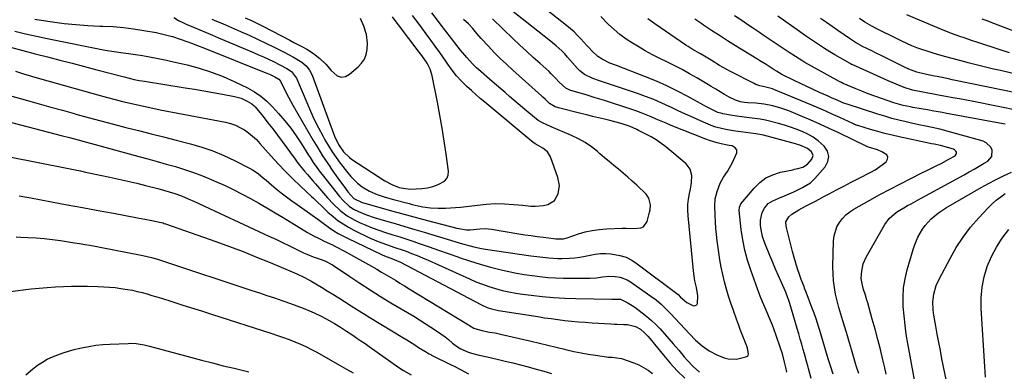
# Model space of a CAD drawing. Units: inches. Extents: x 1889832 to 1895203, y 443151 to 448533.
# Drawn here: x 1893031 to 1893536, y 447965 to 448146 of the extents above; entities that cross this region are included whole.
import ezdxf

# ---------------------------------------------------------------- set-up
doc = ezdxf.new("R2010")
doc.units = ezdxf.units.IN
doc.header["$MEASUREMENT"] = 0
doc.layers.add('7', color=7, linetype='Continuous')
doc.layers.add('8', color=7, linetype='Continuous')

msp = doc.modelspace()

# ---------------------------------------------------------------- linework, layer by layer
at = {"layer": '7', "color": 18}
for points in [[(1893437.33, 447961.87, 1796), (1893435.91, 447966.89, 1796), (1893435.71, 447967.61, 1796), (1893434.73, 447971.23, 1796), (1893434.33, 447972.67, 1796), (1893433.21, 447976.63, 1796), (1893432.45, 447979.33, 1796), (1893431.68, 447982.03, 1796), (1893430.91, 447984.72, 1796), (1893430.13, 447987.42, 1796), (1893427.25, 447997.36, 1796), (1893426.9, 447998.51, 1796), (1893426.17, 448000.79, 1796), (1893424.94, 448004.16, 1796), (1893424.03, 448006.38, 1796), (1893421.99, 448011.03, 1796), (1893420.51, 448014.47, 1796), (1893419.04, 448017.9, 1796), (1893417.59, 448021.35, 1796), (1893416.15, 448024.8, 1796), (1893413.51, 448031.21, 1796), (1893412.34, 448034.6, 1796), (1893411.59, 448038.11, 1796), (1893411.31, 448040.36, 1796), (1893411.3, 448043, 1796), (1893412.07, 448046.87, 1796), (1893413.25, 448049.21, 1796), (1893415.22, 448051.49, 1796), (1893417.61, 448052.95, 1796), (1893420.74, 448054.29, 1796), (1893423.62, 448055.53, 1796), (1893428.36, 448057.59, 1796), (1893429.85, 448058.25, 1796), (1893432.78, 448059.68, 1796), (1893436.91, 448062.21, 1796), (1893439.25, 448064.42, 1796), (1893444.48, 448070.28, 1796), (1893445.89, 448073.02, 1796), (1893446.43, 448075.72, 1796), (1893445.67, 448078.36, 1796), (1893444.05, 448080.98, 1796), (1893440.89, 448083.73, 1796), (1893438.33, 448085.6, 1796), (1893435.56, 448087.17, 1796), (1893432.67, 448088.53, 1796), (1893429.66, 448089.68, 1796), (1893426.62, 448090.75, 1796), (1893423.54, 448091.7, 1796), (1893420.44, 448092.58, 1796), (1893415.25, 448093.94, 1796), (1893413.89, 448094.27, 1796), (1893411.14, 448094.78, 1796), (1893406.98, 448095.29, 1796), (1893404.2, 448095.61, 1796), (1893400.26, 448096.12, 1796), (1893396.93, 448096.68, 1796), (1893391.98, 448097.61, 1796), (1893391.55, 448097.69, 1796), (1893389.42, 448098.25, 1796), (1893385.64, 448100.01, 1796), (1893383.17, 448101.28, 1796), (1893381.95, 448101.94, 1796), (1893373.91, 448106.42, 1796), (1893368.62, 448109.23, 1796), (1893363.25, 448111.87, 1796), (1893357.78, 448114.28, 1796), (1893352.23, 448116.53, 1796), (1893337.26, 448122.24, 1796), (1893333.95, 448123.6, 1796), (1893329.91, 448125.53, 1796), (1893327.66, 448126.92, 1796), (1893324.78, 448129.68, 1796), (1893322.97, 448131.65, 1796), (1893322.07, 448132.64, 1796), (1893319.05, 448135.95, 1796), (1893317.31, 448137.77, 1796), (1893315.51, 448139.53, 1796), (1893313.62, 448141.2, 1796), (1893311.68, 448142.81, 1796), (1893291.58, 448158.67, 1796)], [(1893424.82, 447965.09, 1794), (1893424.22, 447967.49, 1794), (1893423.56, 447970.23, 1794), (1893422.67, 447973.69, 1794), (1893422.18, 447975.41, 1794), (1893421.91, 447976.26, 1794), (1893420.88, 447979.43, 1794), (1893420.06, 447981.86, 1794), (1893419.21, 447984.28, 1794), (1893418.31, 447986.68, 1794), (1893417.38, 447989.06, 1794), (1893415.41, 447993.94, 1794), (1893414.22, 447996.81, 1794), (1893412.35, 448001.07, 1794), (1893411.17, 448003.94, 1794), (1893410.63, 448005.39, 1794), (1893406.25, 448017.41, 1794), (1893404.6, 448022.49, 1794), (1893403.2, 448027.64, 1794), (1893402.18, 448032.87, 1794), (1893401.4, 448038.16, 1794), (1893400.34, 448047.92, 1794), (1893400.46, 448049.71, 1794), (1893400.77, 448050.55, 1794), (1893401, 448050.93, 1794), (1893401.26, 448051.3, 1794), (1893408.05, 448059.45, 1794), (1893410.94, 448062.27, 1794), (1893414.1, 448064.64, 1794), (1893417.67, 448066.32, 1794), (1893421.52, 448067.55, 1794), (1893427.96, 448068.89, 1794), (1893428.81, 448069.08, 1794), (1893430.51, 448069.5, 1794), (1893433, 448070.26, 1794), (1893435.43, 448071.76, 1794), (1893437.69, 448074.25, 1794), (1893438.38, 448076.18, 1794), (1893437.53, 448078.04, 1794), (1893435.5, 448079.68, 1794), (1893431.4, 448081.43, 1794), (1893429.24, 448082.08, 1794), (1893412.81, 448086.59, 1794), (1893411.84, 448086.83, 1794), (1893409.88, 448087.18, 1794), (1893408.9, 448087.31, 1794), (1893401.15, 448088.3, 1794), (1893398.48, 448088.66, 1794), (1893394.41, 448089.28, 1794), (1893391.92, 448089.76, 1794), (1893388.25, 448090.72, 1794), (1893385.89, 448091.62, 1794), (1893380.49, 448093.95, 1794), (1893376.64, 448095.63, 1794), (1893372.8, 448097.36, 1794), (1893368.98, 448099.13, 1794), (1893365.19, 448100.94, 1794), (1893364.67, 448101.19, 1794), (1893360.59, 448103.07, 1794), (1893356.47, 448104.84, 1794), (1893352.28, 448106.44, 1794), (1893348.04, 448107.93, 1794), (1893328.06, 448114.55, 1794), (1893325.1, 448115.65, 1794), (1893320.86, 448117.76, 1794), (1893318.4, 448119.66, 1794), (1893317.3, 448120.78, 1794), (1893312.13, 448126.62, 1794), (1893310.72, 448128.29, 1794), (1893309.2, 448129.86, 1794), (1893306.29, 448132.37, 1794), (1893302.48, 448135.5, 1794), (1893275.15, 448157.12, 1794)], [(1893038.49, 448146.11, 1788), (1893041.91, 448145.56, 1788), (1893047.59, 448144.72, 1788), (1893053.65, 448143.94, 1788), (1893059.71, 448143.3, 1788), (1893065.8, 448142.86, 1788), (1893071.9, 448142.57, 1788), (1893073.5, 448142.52, 1788), (1893078.8, 448142.24, 1788), (1893084.08, 448141.8, 1788), (1893089.33, 448141.14, 1788), (1893094.58, 448140.32, 1788), (1893100.82, 448139.2, 1788), (1893102.92, 448138.79, 1788), (1893107.07, 448137.77, 1788), (1893109.24, 448137.14, 1788), (1893113.2, 448135.85, 1788), (1893117.12, 448134.46, 1788), (1893119.1, 448133.72, 1788), (1893122.93, 448132.25, 1788), (1893124.84, 448131.5, 1788), (1893157.25, 448118.56, 1788), (1893159.04, 448117.81, 1788), (1893161.92, 448116.47, 1788), (1893163.97, 448115.28, 1788), (1893164.74, 448114.37, 1788), (1893166.68, 448110.35, 1788), (1893168.82, 448106.09, 1788), (1893171.13, 448101.92, 1788), (1893181.42, 448084.2, 1788), (1893183.86, 448080.11, 1788), (1893186.38, 448076.07, 1788), (1893189, 448072.1, 1788), (1893191.7, 448068.18, 1788), (1893195.13, 448063.31, 1788), (1893197.23, 448060.42, 1788), (1893199.41, 448057.59, 1788), (1893202.37, 448054.13, 1788), (1893206.61, 448052.05, 1788), (1893207.33, 448051.83, 1788), (1893222.38, 448047.66, 1788), (1893226.85, 448046.44, 1788), (1893231.32, 448045.22, 1788), (1893235.79, 448044.03, 1788), (1893240.27, 448042.85, 1788), (1893255.38, 448038.9, 1788), (1893256.34, 448038.67, 1788), (1893260.25, 448038.11, 1788), (1893262.22, 448038.11, 1788), (1893267.06, 448038.6, 1788), (1893270.09, 448038.68, 1788), (1893273.12, 448038.35, 1788), (1893287.14, 448036.03, 1788), (1893290.29, 448035.53, 1788), (1893293.44, 448035.05, 1788), (1893296.59, 448034.61, 1788), (1893299.75, 448034.2, 1788), (1893305.01, 448033.54, 1788), (1893306.08, 448033.42, 1788), (1893310.08, 448033.46, 1788), (1893311.3, 448033.74, 1788), (1893311.9, 448033.93, 1788), (1893317.72, 448035.91, 1788), (1893321.25, 448036.94, 1788), (1893324.82, 448037.76, 1788), (1893328.46, 448038.26, 1788), (1893332.13, 448038.54, 1788), (1893340.29, 448038.81, 1788), (1893342.25, 448038.84, 1788), (1893346.16, 448038.79, 1788), (1893349.79, 448038.98, 1788), (1893351.21, 448039.61, 1788), (1893353.03, 448042.27, 1788), (1893354.32, 448047.11, 1788), (1893354.57, 448048.34, 1788), (1893354.74, 448050.81, 1788), (1893353.96, 448054.36, 1788), (1893353.31, 448055.36, 1788), (1893352.52, 448056.29, 1788), (1893347.69, 448060.86, 1788), (1893345.41, 448062.98, 1788), (1893343.08, 448065.06, 1788), (1893340.71, 448067.09, 1788), (1893338.31, 448069.08, 1788), (1893335.89, 448071.05, 1788), (1893333.49, 448073.04, 1788), (1893331.1, 448075.04, 1788), (1893328.73, 448077.07, 1788), (1893327.48, 448078.14, 1788), (1893324.4, 448080.55, 1788), (1893321.19, 448082.75, 1788), (1893317.78, 448084.65, 1788), (1893314.25, 448086.34, 1788), (1893303.76, 448090.78, 1788), (1893299.26, 448092.91, 1788), (1893297.13, 448094.19, 1788), (1893296.12, 448094.91, 1788), (1893295.14, 448095.68, 1788), (1893291.28, 448098.89, 1788), (1893289.03, 448100.77, 1788), (1893286.77, 448102.66, 1788), (1893284.53, 448104.56, 1788), (1893282.3, 448106.47, 1788), (1893280.07, 448108.39, 1788), (1893277.84, 448110.3, 1788), (1893275.62, 448112.23, 1788), (1893273.4, 448114.16, 1788), (1893266.42, 448120.23, 1788), (1893265.35, 448121.19, 1788), (1893263.29, 448123.2, 1788), (1893260.37, 448126.39, 1788), (1893257.18, 448130.23, 1788), (1893256.01, 448131.67, 1788), (1893255.43, 448132.4, 1788), (1893249.6, 448139.95, 1788), (1893246.73, 448143.68, 1788), (1893245.31, 448145.56, 1788), (1893242.48, 448149.31, 1788)], [(1893109.9, 448146.88, 1786), (1893112.42, 448145.47, 1786), (1893115, 448144.19, 1786), (1893116.31, 448143.59, 1786), (1893120.08, 448141.95, 1786), (1893123.3, 448140.56, 1786), (1893126.52, 448139.18, 1786), (1893129.74, 448137.81, 1786), (1893132.97, 448136.45, 1786), (1893150.82, 448128.99, 1786), (1893153.43, 448127.87, 1786), (1893156.03, 448126.72, 1786), (1893158.6, 448125.53, 1786), (1893161.16, 448124.31, 1786), (1893164.45, 448122.71, 1786), (1893168.04, 448120.85, 1786), (1893170.41, 448119.23, 1786), (1893172.98, 448115.77, 1786), (1893178.21, 448103.26, 1786), (1893180.11, 448098.91, 1786), (1893182.1, 448094.61, 1786), (1893184.24, 448090.38, 1786), (1893186.47, 448086.19, 1786), (1893187.59, 448084.17, 1786), (1893189.4, 448081.08, 1786), (1893191.3, 448078.04, 1786), (1893193.34, 448075.1, 1786), (1893195.46, 448072.22, 1786), (1893199.25, 448067.33, 1786), (1893200.84, 448065.45, 1786), (1893204.34, 448062.03, 1786), (1893206.72, 448060.16, 1786), (1893210.41, 448057.87, 1786), (1893214.41, 448056.17, 1786), (1893218.59, 448054.83, 1786), (1893222.8, 448053.63, 1786), (1893230.85, 448051.48, 1786), (1893232.4, 448051.08, 1786), (1893235.52, 448050.35, 1786), (1893237.87, 448049.86, 1786), (1893241.82, 448049.28, 1786), (1893245.81, 448049.11, 1786), (1893249.5, 448049.18, 1786), (1893252.06, 448049.29, 1786), (1893254.61, 448049.48, 1786), (1893257.17, 448049.72, 1786), (1893270.3, 448051.15, 1786), (1893275.03, 448051.46, 1786), (1893279.77, 448051.38, 1786), (1893284.5, 448051.04, 1786), (1893289.24, 448050.61, 1786), (1893293.31, 448050.2, 1786), (1893295.5, 448050.11, 1786), (1893299.82, 448050.52, 1786), (1893301.97, 448051.03, 1786), (1893305.4, 448053.08, 1786), (1893307.44, 448056.52, 1786), (1893307.99, 448060.72, 1786), (1893307.19, 448064.89, 1786), (1893303.39, 448075.42, 1786), (1893301.86, 448078.06, 1786), (1893299.49, 448080, 1786), (1893297.05, 448081.36, 1786), (1893295.58, 448082.16, 1786), (1893294.89, 448082.62, 1786), (1893294.56, 448082.88, 1786), (1893269.61, 448103.55, 1786), (1893267.33, 448105.47, 1786), (1893265.07, 448107.43, 1786), (1893262.86, 448109.43, 1786), (1893260.67, 448111.46, 1786), (1893257.72, 448114.32, 1786), (1893255.22, 448117.06, 1786), (1893252.91, 448119.97, 1786), (1893250.71, 448122.96, 1786), (1893249.64, 448124.48, 1786), (1893246.5, 448128.99, 1786), (1893244.23, 448132.2, 1786), (1893241.95, 448135.39, 1786), (1893239.63, 448138.56, 1786), (1893237.28, 448141.71, 1786), (1893235.97, 448143.46, 1786), (1893234.26, 448145.72, 1786), (1893232.55, 448147.98, 1786)], [(1893536.88, 448092.2, 1804), (1893534.04, 448092.73, 1804), (1893507.02, 448097.72, 1804), (1893503.69, 448098.32, 1804), (1893500.37, 448098.92, 1804), (1893497.04, 448099.51, 1804), (1893493.72, 448100.1, 1804), (1893489.57, 448100.82, 1804), (1893488.32, 448101.05, 1804), (1893484.58, 448101.84, 1804), (1893482.13, 448102.48, 1804), (1893480.91, 448102.85, 1804), (1893479.7, 448103.25, 1804), (1893473.42, 448105.41, 1804), (1893470.02, 448106.61, 1804), (1893466.63, 448107.86, 1804), (1893463.26, 448109.18, 1804), (1893459.92, 448110.54, 1804), (1893453.68, 448113.14, 1804), (1893452.83, 448113.53, 1804), (1893452.41, 448113.75, 1804), (1893452.21, 448113.86, 1804), (1893452, 448113.97, 1804), (1893437.39, 448122.04, 1804), (1893434.09, 448123.92, 1804), (1893432.46, 448124.9, 1804), (1893429.24, 448126.9, 1804), (1893426.05, 448128.96, 1804), (1893424.46, 448130.01, 1804), (1893412.61, 448137.94, 1804), (1893410.77, 448139.17, 1804), (1893407.1, 448141.62, 1804), (1893405.26, 448142.85, 1804), (1893401.61, 448145.33, 1804), (1893397.99, 448147.86, 1804)], [(1893544.26, 448099.09, 1806), (1893520.67, 448103.78, 1806), (1893517.12, 448104.47, 1806), (1893513.56, 448105.15, 1806), (1893510.01, 448105.81, 1806), (1893506.45, 448106.46, 1806), (1893503.57, 448106.98, 1806), (1893499.33, 448107.75, 1806), (1893497.21, 448108.13, 1806), (1893493.8, 448108.76, 1806), (1893489.41, 448109.74, 1806), (1893485.11, 448111.05, 1806), (1893480.93, 448112.73, 1806), (1893476.81, 448114.54, 1806), (1893458.34, 448122.78, 1806), (1893458.09, 448122.9, 1806), (1893457.71, 448123.09, 1806), (1893457.46, 448123.22, 1806), (1893457.34, 448123.29, 1806), (1893452.19, 448126.23, 1806), (1893449.5, 448127.8, 1806), (1893446.83, 448129.39, 1806), (1893444.19, 448131.03, 1806), (1893441.56, 448132.69, 1806), (1893438.96, 448134.41, 1806), (1893436.37, 448136.14, 1806), (1893433.81, 448137.91, 1806), (1893431.26, 448139.7, 1806), (1893420.26, 448147.55, 1806)], [(1893539.18, 448128.86, 1812), (1893534.38, 448130.36, 1812), (1893522.35, 448134.25, 1812), (1893520.17, 448134.97, 1812), (1893515.83, 448136.44, 1812), (1893513.67, 448137.19, 1812), (1893509.37, 448138.78, 1812), (1893507.24, 448139.63, 1812), (1893505.12, 448140.5, 1812), (1893486.4, 448148.38, 1812)], [(1893026.16, 448131.7, 1792), (1893032.47, 448130, 1792), (1893038.79, 448128.34, 1792), (1893045.11, 448126.71, 1792), (1893051.44, 448125.1, 1792), (1893057.77, 448123.47, 1792), (1893064.09, 448121.83, 1792), (1893070.41, 448120.18, 1792), (1893084.54, 448116.46, 1792), (1893087.1, 448115.81, 1792), (1893089.66, 448115.21, 1792), (1893092.24, 448114.67, 1792), (1893094.84, 448114.22, 1792), (1893115.8, 448110.92, 1792), (1893120.61, 448110.14, 1792), (1893125.42, 448109.33, 1792), (1893130.22, 448108.47, 1792), (1893135.01, 448107.58, 1792), (1893141.15, 448106.41, 1792), (1893144.5, 448105.49, 1792), (1893147.65, 448104.03, 1792), (1893149.98, 448102.66, 1792), (1893151.18, 448101.65, 1792), (1893151.72, 448101.07, 1792), (1893155.79, 448096.09, 1792), (1893158.3, 448092.97, 1792), (1893160.78, 448089.81, 1792), (1893163.2, 448086.61, 1792), (1893165.59, 448083.38, 1792), (1893172.2, 448074.28, 1792), (1893173.36, 448072.72, 1792), (1893174.55, 448071.18, 1792), (1893177.04, 448068.19, 1792), (1893178.6, 448066.39, 1792), (1893181.34, 448063.23, 1792), (1893182.71, 448061.65, 1792), (1893188.92, 448054.49, 1792), (1893192.03, 448051.13, 1792), (1893195.36, 448047.99, 1792), (1893198.97, 448045.22, 1792), (1893202.94, 448042.99, 1792), (1893205.29, 448041.87, 1792), (1893208.57, 448040.41, 1792), (1893211.89, 448039.04, 1792), (1893215.26, 448037.83, 1792), (1893218.67, 448036.71, 1792), (1893222.52, 448035.52, 1792), (1893226.09, 448034.39, 1792), (1893229.65, 448033.23, 1792), (1893233.2, 448032.05, 1792), (1893236.05, 448031.09, 1792), (1893241.02, 448029.4, 1792), (1893245.98, 448027.68, 1792), (1893250.92, 448025.92, 1792), (1893255.86, 448024.14, 1792), (1893256.56, 448023.89, 1792), (1893261.87, 448022.06, 1792), (1893267.22, 448020.38, 1792), (1893272.63, 448018.91, 1792), (1893278.08, 448017.57, 1792), (1893281.99, 448016.69, 1792), (1893285.96, 448015.87, 1792), (1893289.94, 448015.14, 1792), (1893293.95, 448014.54, 1792), (1893297.97, 448014.04, 1792), (1893302, 448013.67, 1792), (1893306.04, 448013.39, 1792), (1893310.09, 448013.26, 1792), (1893314.14, 448013.22, 1792), (1893323.76, 448013.28, 1792), (1893326.99, 448013.46, 1792), (1893330.2, 448013.92, 1792), (1893333.41, 448014.28, 1792), (1893336.63, 448014.14, 1792), (1893339.27, 448013.68, 1792), (1893342.88, 448012.31, 1792), (1893344.57, 448011.31, 1792), (1893354.96, 448004.09, 1792), (1893357.66, 448002.06, 1792), (1893360.21, 447999.84, 1792), (1893362.64, 447997.49, 1792), (1893363.83, 447996.28, 1792), (1893365, 447995.06, 1792), (1893374.82, 447984.64, 1792), (1893377.97, 447981.48, 1792), (1893381.29, 447978.49, 1792), (1893384.87, 447975.91, 1792), (1893388.83, 447973.94, 1792), (1893392.53, 447972.47, 1792), (1893394.63, 447971.87, 1792), (1893398.89, 447971.67, 1792), (1893403.73, 447972.84, 1792), (1893404.37, 447973.19, 1792), (1893404.86, 447973.66, 1792), (1893405.11, 447974.28, 1792), (1893404.68, 447977.48, 1792), (1893402.95, 447981.82, 1792), (1893401.91, 447984.38, 1792), (1893400.91, 447986.96, 1792), (1893399.93, 447989.55, 1792), (1893398.99, 447992.15, 1792), (1893397.36, 447996.7, 1792), (1893396.11, 448000.34, 1792), (1893394.92, 448003.99, 1792), (1893393.82, 448007.67, 1792), (1893392.77, 448011.37, 1792), (1893391.85, 448015.1, 1792), (1893391.04, 448018.85, 1792), (1893390.38, 448022.63, 1792), (1893389.82, 448026.43, 1792), (1893389.09, 448032.35, 1792), (1893388.72, 448035.63, 1792), (1893388.42, 448038.91, 1792), (1893388.2, 448042.2, 1792), (1893388.04, 448045.49, 1792), (1893387.87, 448050.16, 1792), (1893388.06, 448053.98, 1792), (1893388.96, 448057.69, 1792), (1893390.57, 448061.98, 1792), (1893392.25, 448065.08, 1792), (1893394.31, 448067.98, 1792), (1893396.12, 448071.03, 1792), (1893396.9, 448072.63, 1792), (1893399.07, 448077.55, 1792), (1893399.15, 448079.01, 1792), (1893398.24, 448080.17, 1792), (1893396.65, 448081.04, 1792), (1893395.15, 448081.32, 1792), (1893394.39, 448081.46, 1792), (1893391.09, 448082.16, 1792), (1893389.07, 448082.65, 1792), (1893385.12, 448083.84, 1792), (1893383.18, 448084.56, 1792), (1893365.42, 448091.62, 1792), (1893362.83, 448092.67, 1792), (1893360.25, 448093.75, 1792), (1893357.67, 448094.85, 1792), (1893355.11, 448095.97, 1792), (1893352.54, 448097.07, 1792), (1893349.95, 448098.11, 1792), (1893347.32, 448099.08, 1792), (1893344.68, 448099.98, 1792), (1893340.58, 448101.31, 1792), (1893335.86, 448102.83, 1792), (1893331.14, 448104.32, 1792), (1893326.4, 448105.78, 1792), (1893321.66, 448107.22, 1792), (1893313.8, 448109.57, 1792), (1893312.93, 448109.88, 1792), (1893311.28, 448110.7, 1792), (1893307.81, 448113.75, 1792), (1893306, 448115.88, 1792), (1893303.84, 448118.11, 1792), (1893302.71, 448119.17, 1792), (1893298.05, 448123.33, 1792), (1893294.58, 448126.47, 1792), (1893291.13, 448129.63, 1792), (1893287.71, 448132.82, 1792), (1893284.31, 448136.03, 1792), (1893273.67, 448146.18, 1792)], [(1893129.53, 448146.11, 1784), (1893131.84, 448145.12, 1784), (1893134.15, 448144.13, 1784), (1893136.45, 448143.14, 1784), (1893144.28, 448139.75, 1784), (1893148.62, 448137.83, 1784), (1893152.94, 448135.86, 1784), (1893157.23, 448133.82, 1784), (1893161.49, 448131.73, 1784), (1893167, 448128.97, 1784), (1893168.49, 448128.21, 1784), (1893171.45, 448126.66, 1784), (1893175.73, 448124.09, 1784), (1893177.92, 448122.2, 1784), (1893179.72, 448119.97, 1784), (1893180.99, 448117.4, 1784), (1893192.01, 448087.38, 1784), (1893192.52, 448086.06, 1784), (1893194.55, 448081.73, 1784), (1893197.11, 448077.96, 1784), (1893200.13, 448075.1, 1784), (1893201.18, 448074.35, 1784), (1893218.32, 448063.17, 1784), (1893221.88, 448061.21, 1784), (1893225.7, 448059.83, 1784), (1893227.79, 448059.34, 1784), (1893231.59, 448058.92, 1784), (1893234.51, 448058.98, 1784), (1893237.38, 448059.22, 1784), (1893240.22, 448059.65, 1784), (1893243.02, 448060.3, 1784), (1893245.74, 448061.22, 1784), (1893249, 448062.96, 1784), (1893250.24, 448064.34, 1784), (1893250.84, 448066.08, 1784), (1893251, 448068.09, 1784), (1893249.82, 448076.9, 1784), (1893248.86, 448083.58, 1784), (1893247.81, 448090.24, 1784), (1893246.62, 448096.87, 1784), (1893245.34, 448103.49, 1784), (1893242.57, 448117.08, 1784), (1893242.3, 448118.21, 1784), (1893241.56, 448120.41, 1784), (1893240.01, 448123.53, 1784), (1893237.39, 448127.37, 1784), (1893235.99, 448129.24, 1784), (1893225.33, 448143.16, 1784), (1893224.71, 448143.98, 1784), (1893222.22, 448147.27, 1784)], [(1893146.67, 448146.82, 1782), (1893149.81, 448145.34, 1782), (1893152.92, 448143.81, 1782), (1893156.02, 448142.25, 1782), (1893169.56, 448135.26, 1782), (1893171.63, 448134.18, 1782), (1893175.75, 448131.99, 1782), (1893178.24, 448130.64, 1782), (1893181.76, 448128.44, 1782), (1893185.02, 448125.84, 1782), (1893188.02, 448122.95, 1782), (1893190.81, 448119.84, 1782), (1893193.91, 448117.1, 1782), (1893195.94, 448116.41, 1782), (1893198.06, 448116.76, 1782), (1893200.24, 448117.8, 1782), (1893204.64, 448121.57, 1782), (1893206.42, 448123.51, 1782), (1893207.84, 448125.63, 1782), (1893208.73, 448128.03, 1782), (1893209.25, 448130.61, 1782), (1893209.38, 448133.85, 1782), (1893208.9, 448138.19, 1782), (1893207.62, 448142.43, 1782), (1893205.83, 448146.47, 1782)], [(1893448.57, 447963.95, 1798), (1893447.16, 447968.22, 1798), (1893446.37, 447970.87, 1798), (1893446.09, 447971.85, 1798), (1893441.71, 447986.42, 1798), (1893441.26, 447987.91, 1798), (1893439.82, 447992.38, 1798), (1893438.79, 447995.33, 1798), (1893437.7, 447998.26, 1798), (1893434.69, 448006.03, 1798), (1893434.06, 448007.65, 1798), (1893433.45, 448009.28, 1798), (1893432.24, 448012.55, 1798), (1893431.33, 448015.07, 1798), (1893430.32, 448017.99, 1798), (1893429.37, 448020.92, 1798), (1893428.51, 448023.88, 1798), (1893427.71, 448026.86, 1798), (1893424.41, 448039.84, 1798), (1893424.35, 448042.12, 1798), (1893425.75, 448044.78, 1798), (1893427.37, 448046.05, 1798), (1893431, 448048.36, 1798), (1893434.42, 448050.15, 1798), (1893436.77, 448051.37, 1798), (1893439.12, 448052.59, 1798), (1893441.46, 448053.82, 1798), (1893443.8, 448055.06, 1798), (1893446.62, 448056.56, 1798), (1893450.37, 448058.54, 1798), (1893454.12, 448060.5, 1798), (1893457.9, 448062.45, 1798), (1893461.67, 448064.38, 1798), (1893468.28, 448067.72, 1798), (1893470.21, 448068.8, 1798), (1893473.83, 448071.3, 1798), (1893475.77, 448072.95, 1798), (1893476.44, 448074.2, 1798), (1893476.63, 448075.37, 1798), (1893476.1, 448076.44, 1798), (1893473.66, 448078.1, 1798), (1893471.34, 448079.08, 1798), (1893466.75, 448080.5, 1798), (1893466.32, 448080.66, 1798), (1893466.11, 448080.76, 1798), (1893466, 448080.8, 1798), (1893465.9, 448080.85, 1798), (1893451.45, 448087.78, 1798), (1893446.57, 448090.07, 1798), (1893441.67, 448092.3, 1798), (1893436.73, 448094.46, 1798), (1893431.77, 448096.56, 1798), (1893425.87, 448098.99, 1798), (1893423.82, 448099.78, 1798), (1893421.75, 448100.51, 1798), (1893417.53, 448101.7, 1798), (1893413.23, 448102.52, 1798), (1893408.87, 448102.94, 1798), (1893404.7, 448103.14, 1798), (1893403.08, 448103.27, 1798), (1893400.97, 448103.68, 1798), (1893398.46, 448104.5, 1798), (1893395.11, 448106.09, 1798), (1893392.75, 448107.49, 1798), (1893390.5, 448108.82, 1798), (1893388.25, 448110.16, 1798), (1893386, 448111.5, 1798), (1893383.76, 448112.85, 1798), (1893378.56, 448115.97, 1798), (1893374.86, 448118.12, 1798), (1893371.12, 448120.19, 1798), (1893367.31, 448122.14, 1798), (1893363.47, 448124.01, 1798), (1893359.62, 448125.88, 1798), (1893355.82, 448127.83, 1798), (1893352.08, 448129.9, 1798), (1893348.38, 448132.05, 1798), (1893345.56, 448133.74, 1798), (1893342.27, 448135.89, 1798), (1893339.1, 448138.18, 1798), (1893336.1, 448140.71, 1798), (1893333.23, 448143.38, 1798), (1893329.2, 448147.41, 1798)], [(1893475.85, 447964.08, 1802), (1893475.07, 447967.3, 1802), (1893474.12, 447971.37, 1802), (1893472.86, 447976.62, 1802), (1893471.54, 447981.85, 1802), (1893470.15, 447987.07, 1802), (1893468.7, 447992.27, 1802), (1893466.33, 448000.57, 1802), (1893465.94, 448001.9, 1802), (1893465.12, 448004.54, 1802), (1893464.2, 448007.38, 1802), (1893463.59, 448009.63, 1802), (1893463.03, 448013.06, 1802), (1893463.1, 448015.37, 1802), (1893463.26, 448016.87, 1802), (1893464.06, 448020.58, 1802), (1893465.6, 448024.04, 1802), (1893475.18, 448040.81, 1802), (1893477.36, 448043.82, 1802), (1893480.13, 448046.3, 1802), (1893481.69, 448047.38, 1802), (1893484.9, 448049.38, 1802), (1893486.84, 448050.46, 1802), (1893488.66, 448051.44, 1802), (1893492.28, 448053.41, 1802), (1893494.1, 448054.39, 1802), (1893515.91, 448066.27, 1802), (1893518.5, 448067.71, 1802), (1893521.07, 448069.17, 1802), (1893523.62, 448070.66, 1802), (1893526.15, 448072.19, 1802), (1893528.03, 448073.33, 1802), (1893530.04, 448075.73, 1802), (1893530.21, 448078.85, 1802), (1893529.5, 448080.41, 1802), (1893527.22, 448082.7, 1802), (1893525.66, 448083.43, 1802), (1893505.31, 448089.16, 1802), (1893503.35, 448089.68, 1802), (1893499.4, 448090.59, 1802), (1893495.41, 448091.35, 1802), (1893493.42, 448091.74, 1802), (1893489.45, 448092.6, 1802), (1893486.06, 448093.38, 1802), (1893482.4, 448094.27, 1802), (1893478.75, 448095.22, 1802), (1893475.13, 448096.26, 1802), (1893471.53, 448097.37, 1802), (1893455.71, 448102.43, 1802), (1893455.17, 448102.62, 1802), (1893453.56, 448103.23, 1802), (1893450.32, 448104.66, 1802), (1893448.15, 448105.64, 1802), (1893447.06, 448106.13, 1802), (1893445.97, 448106.61, 1802), (1893441.6, 448108.54, 1802), (1893438.34, 448110.01, 1802), (1893435.09, 448111.5, 1802), (1893431.86, 448113.05, 1802), (1893428.65, 448114.62, 1802), (1893422.31, 448117.77, 1802), (1893419.47, 448119.38, 1802), (1893418.37, 448120.08, 1802), (1893417.82, 448120.43, 1802), (1893414.15, 448122.77, 1802), (1893410.96, 448124.78, 1802), (1893409.36, 448125.77, 1802), (1893398.51, 448132.45, 1802), (1893394.36, 448135.04, 1802), (1893390.23, 448137.66, 1802), (1893386.14, 448140.32, 1802), (1893382.06, 448143.02, 1802), (1893381.09, 448143.67, 1802), (1893377.53, 448146.08, 1802)], [(1893544.12, 448107.92, 1808), (1893509.79, 448115, 1808), (1893508.48, 448115.27, 1808), (1893504.55, 448116.1, 1808), (1893501.93, 448116.65, 1808), (1893500.62, 448116.92, 1808), (1893495.86, 448117.9, 1808), (1893491.64, 448118.96, 1808), (1893487.54, 448120.4, 1808), (1893484.91, 448121.6, 1808), (1893473.94, 448127.09, 1808), (1893470.28, 448128.9, 1808), (1893468.44, 448129.8, 1808), (1893466.6, 448130.69, 1808), (1893462.96, 448132.44, 1808), (1893462.9, 448132.47, 1808), (1893462.73, 448132.56, 1808), (1893460.13, 448134.13, 1808), (1893457.55, 448135.79, 1808), (1893451.07, 448140.19, 1808), (1893448.08, 448142.25, 1808), (1893445.1, 448144.35, 1808), (1893442.16, 448146.48, 1808)], [(1893557.5, 448133.69, 1814), (1893528.93, 448144.67, 1814), (1893527.67, 448145.15, 1814), (1893525.16, 448146.13, 1814)], [(1893028.69, 448119.33, 1794), (1893032.8, 448118.09, 1794), (1893036.92, 448116.88, 1794), (1893041.04, 448115.7, 1794), (1893072.12, 448106.95, 1794), (1893075.95, 448105.9, 1794), (1893079.78, 448104.88, 1794), (1893083.63, 448103.91, 1794), (1893087.49, 448102.98, 1794), (1893091.35, 448102.1, 1794), (1893095.23, 448101.24, 1794), (1893099.11, 448100.44, 1794), (1893103.01, 448099.66, 1794), (1893136.53, 448093.19, 1794), (1893139.08, 448092.54, 1794), (1893141.56, 448091.7, 1794), (1893143.92, 448090.58, 1794), (1893146.21, 448089.27, 1794), (1893148.37, 448087.74, 1794), (1893150.43, 448086.09, 1794), (1893152.36, 448084.29, 1794), (1893154.19, 448082.37, 1794), (1893159.97, 448075.84, 1794), (1893163.58, 448071.87, 1794), (1893167.27, 448067.99, 1794), (1893171.07, 448064.21, 1794), (1893174.94, 448060.51, 1794), (1893180.67, 448055.2, 1794), (1893181.74, 448054.21, 1794), (1893183.83, 448052.18, 1794), (1893185.9, 448050.13, 1794), (1893189.12, 448047.18, 1794), (1893191.78, 448044.89, 1794), (1893194.28, 448042.89, 1794), (1893196.87, 448041.04, 1794), (1893199.59, 448039.39, 1794), (1893202.41, 448037.88, 1794), (1893210.78, 448033.81, 1794), (1893214.92, 448031.98, 1794), (1893219.19, 448030.45, 1794), (1893223.5, 448029.04, 1794), (1893227.78, 448027.53, 1794), (1893229.24, 448027.01, 1794), (1893232.09, 448025.94, 1794), (1893234.93, 448024.83, 1794), (1893237.74, 448023.65, 1794), (1893240.53, 448022.44, 1794), (1893261.89, 448012.84, 1794), (1893265.15, 448011.45, 1794), (1893268.46, 448010.15, 1794), (1893271.81, 448008.98, 1794), (1893275.19, 448007.91, 1794), (1893278.62, 448006.99, 1794), (1893282.08, 448006.18, 1794), (1893285.56, 448005.55, 1794), (1893289.08, 448005.04, 1794), (1893293.48, 448004.51, 1794), (1893299.22, 448003.9, 1794), (1893304.96, 448003.41, 1794), (1893310.72, 448003.07, 1794), (1893316.48, 448002.84, 1794), (1893334.88, 448002.39, 1794), (1893335.35, 448002.39, 1794), (1893339.43, 448002.41, 1794), (1893342.73, 448000.81, 1794), (1893345.39, 447999.17, 1794), (1893346.69, 447998.29, 1794), (1893350.48, 447995.55, 1794), (1893352.93, 447993.63, 1794), (1893355.29, 447991.61, 1794), (1893357.52, 447989.45, 1794), (1893359.66, 447987.18, 1794), (1893366.35, 447979.65, 1794), (1893367.82, 447977.97, 1794), (1893369.28, 447976.29, 1794), (1893372.15, 447972.87, 1794), (1893373.62, 447971.18, 1794), (1893376.7, 447968.01, 1794), (1893380.01, 447965.08, 1794)], [(1893025.62, 448106.93, 1796), (1893034.74, 448104.37, 1796), (1893040.73, 448102.69, 1796), (1893046.72, 448101.02, 1796), (1893052.72, 448099.34, 1796), (1893058.71, 448097.67, 1796), (1893059.63, 448097.41, 1796), (1893066.05, 448095.65, 1796), (1893072.47, 448093.92, 1796), (1893078.91, 448092.24, 1796), (1893085.36, 448090.6, 1796), (1893091.81, 448088.98, 1796), (1893098.26, 448087.35, 1796), (1893104.71, 448085.72, 1796), (1893111.16, 448084.08, 1796), (1893118.54, 448082.21, 1796), (1893124.35, 448080.51, 1796), (1893130.07, 448078.57, 1796), (1893135.65, 448076.24, 1796), (1893141.13, 448073.66, 1796), (1893148.77, 448069.74, 1796), (1893150.32, 448068.87, 1796), (1893153.26, 448066.89, 1796), (1893156.01, 448064.61, 1796), (1893157.37, 448063.45, 1796), (1893160.1, 448061.16, 1796), (1893162.54, 448059.14, 1796), (1893165.16, 448057.02, 1796), (1893167.81, 448054.94, 1796), (1893170.52, 448052.93, 1796), (1893173.25, 448050.97, 1796), (1893182.21, 448044.7, 1796), (1893182.77, 448044.3, 1796), (1893183.88, 448043.47, 1796), (1893186.64, 448041.38, 1796), (1893189.89, 448039.08, 1796), (1893192.11, 448037.6, 1796), (1893194.38, 448036.19, 1796), (1893196.71, 448034.89, 1796), (1893199.1, 448033.68, 1796), (1893216.63, 448025.34, 1796), (1893217.33, 448025.02, 1796), (1893219.46, 448024.19, 1796), (1893222.35, 448023.17, 1796), (1893226.38, 448021.38, 1796), (1893267.65, 447999.77, 1796), (1893268.72, 447999.24, 1796), (1893270.91, 447998.28, 1796), (1893273.16, 447997.48, 1796), (1893276.64, 447996.67, 1796), (1893296.84, 447993.5, 1796), (1893300.31, 447992.98, 1796), (1893303.79, 447992.48, 1796), (1893307.27, 447992.03, 1796), (1893310.75, 447991.61, 1796), (1893314.24, 447991.23, 1796), (1893317.74, 447990.89, 1796), (1893321.24, 447990.61, 1796), (1893324.74, 447990.37, 1796), (1893334.38, 447989.78, 1796), (1893336.05, 447989.69, 1796), (1893337.72, 447989.62, 1796), (1893341.07, 447989.55, 1796), (1893342.95, 447989.46, 1796), (1893347.1, 447988.43, 1796), (1893349.6, 447987.06, 1796), (1893351.76, 447985.2, 1796), (1893353.39, 447983.42, 1796), (1893354.56, 447982.09, 1796), (1893356.84, 447979.38, 1796), (1893361.39, 447973.76, 1796), (1893364.88, 447969.68, 1796), (1893368.51, 447965.72, 1796), (1893372.35, 447961.97, 1796)], [(1893017.43, 448095.48, 1798), (1893052.02, 448086.49, 1798), (1893056.41, 448085.33, 1798), (1893060.8, 448084.14, 1798), (1893065.18, 448082.93, 1798), (1893069.56, 448081.75, 1798), (1893091.97, 448075.72, 1798), (1893096.68, 448074.44, 1798), (1893101.39, 448073.13, 1798), (1893106.09, 448071.79, 1798), (1893110.78, 448070.44, 1798), (1893115.44, 448068.98, 1798), (1893120.07, 448067.42, 1798), (1893124.63, 448065.7, 1798), (1893129.16, 448063.87, 1798), (1893131.96, 448062.68, 1798), (1893136.39, 448060.7, 1798), (1893140.78, 448058.63, 1798), (1893145.1, 448056.41, 1798), (1893149.36, 448054.1, 1798), (1893153.58, 448051.69, 1798), (1893157.78, 448049.25, 1798), (1893161.96, 448046.78, 1798), (1893166.13, 448044.28, 1798), (1893178.7, 448036.66, 1798), (1893181.74, 448034.93, 1798), (1893184.87, 448033.37, 1798), (1893187.2, 448032.28, 1798), (1893191.39, 448030.32, 1798), (1893193.04, 448029.48, 1798), (1893197.64, 448027.07, 1798), (1893200.75, 448025.42, 1798), (1893203.84, 448023.74, 1798), (1893206.92, 448022.03, 1798), (1893209.98, 448020.29, 1798), (1893214.28, 448017.8, 1798), (1893216.66, 448016.4, 1798), (1893219.03, 448014.99, 1798), (1893221.4, 448013.58, 1798), (1893223.76, 448012.15, 1798), (1893226.12, 448010.72, 1798), (1893228.48, 448009.29, 1798), (1893230.83, 448007.85, 1798), (1893261.31, 447989.23, 1798), (1893261.86, 447988.89, 1798), (1893264.08, 447987.57, 1798), (1893268.08, 447986.37, 1798), (1893272.1, 447985.63, 1798), (1893274.96, 447985.14, 1798), (1893276.38, 447984.85, 1798), (1893277.8, 447984.54, 1798), (1893293.43, 447980.91, 1798), (1893297.71, 447979.91, 1798), (1893301.99, 447978.9, 1798), (1893306.27, 447977.86, 1798), (1893310.54, 447976.82, 1798), (1893311.73, 447976.52, 1798), (1893315.42, 447975.67, 1798), (1893319.12, 447974.9, 1798), (1893322.85, 447974.25, 1798), (1893326.59, 447973.68, 1798), (1893332.18, 447972.92, 1798), (1893333.15, 447972.81, 1798), (1893335.07, 447972.69, 1798), (1893339.81, 447972.06, 1798), (1893346.17, 447969.83, 1798), (1893348.77, 447968.76, 1798), (1893351.27, 447967.51, 1798), (1893353.63, 447966, 1798), (1893355.88, 447964.32, 1798)], [(1893491.2, 447956.4, 1804), (1893486.95, 447979.72, 1804), (1893486.17, 447984.45, 1804), (1893485.5, 447989.19, 1804), (1893484.99, 447993.96, 1804), (1893484.59, 447998.73, 1804), (1893484.52, 448003.49, 1804), (1893484.78, 448008.21, 1804), (1893485.53, 448012.88, 1804), (1893486.62, 448017.51, 1804), (1893489.62, 448027.87, 1804), (1893490.35, 448030.07, 1804), (1893492.15, 448034.33, 1804), (1893494.47, 448038.34, 1804), (1893495.81, 448040.21, 1804), (1893498.94, 448043.61, 1804), (1893500.86, 448045.3, 1804), (1893502.73, 448046.79, 1804), (1893506.74, 448049.42, 1804), (1893524.59, 448059.73, 1804), (1893528.4, 448061.85, 1804), (1893532.25, 448063.88, 1804), (1893536.16, 448065.8, 1804), (1893540.11, 448067.63, 1804)], [(1893509.04, 447949.75, 1806), (1893504.49, 447971.94, 1806), (1893503.65, 447976.1, 1806), (1893502.84, 447980.27, 1806), (1893502.07, 447984.45, 1806), (1893501.32, 447988.63, 1806), (1893500.33, 447994.34, 1806), (1893499.94, 447997.01, 1806), (1893499.71, 448001.06, 1806), (1893500.25, 448005.04, 1806), (1893501.58, 448009.41, 1806), (1893503.07, 448012.71, 1806), (1893508.64, 448023.36, 1806), (1893511.83, 448028.91, 1806), (1893515.3, 448034.26, 1806), (1893519.19, 448039.32, 1806), (1893523.35, 448044.18, 1806), (1893528.19, 448049.39, 1806), (1893530.22, 448051.41, 1806), (1893532.35, 448053.31, 1806), (1893534.63, 448055.03, 1806), (1893537, 448056.64, 1806)], [(1893030.51, 448055.42, 1802), (1893033.52, 448054.94, 1802), (1893036.52, 448054.42, 1802), (1893047.15, 448052.42, 1802), (1893055.12, 448050.92, 1802), (1893063.09, 448049.44, 1802), (1893071.07, 448047.96, 1802), (1893079.05, 448046.5, 1802), (1893091.31, 448044.25, 1802), (1893093.16, 448043.91, 1802), (1893095, 448043.57, 1802), (1893098.69, 448042.86, 1802), (1893103.46, 448041.85, 1802), (1893104.53, 448041.54, 1802), (1893105.07, 448041.36, 1802), (1893105.6, 448041.18, 1802), (1893131.49, 448032.04, 1802), (1893138.51, 448029.49, 1802), (1893145.51, 448026.86, 1802), (1893152.45, 448024.1, 1802), (1893159.36, 448021.26, 1802), (1893170.78, 448016.46, 1802), (1893173.13, 448015.44, 1802), (1893176.7, 448013.76, 1802), (1893179.33, 448012.46, 1802), (1893180.36, 448011.9, 1802), (1893180.86, 448011.6, 1802), (1893185.8, 448008.63, 1802), (1893188.76, 448006.83, 1802), (1893191.71, 448005.01, 1802), (1893194.64, 448003.16, 1802), (1893197.56, 448001.28, 1802), (1893201.11, 447999, 1802), (1893204.25, 447997.01, 1802), (1893207.41, 447995.05, 1802), (1893210.58, 447993.11, 1802), (1893227.59, 447982.81, 1802), (1893229.63, 447981.56, 1802), (1893233.67, 447979.04, 1802), (1893235.69, 447977.76, 1802), (1893238.86, 447975.72, 1802), (1893241.02, 447974.47, 1802), (1893241.9, 447974.01, 1802), (1893242.35, 447973.79, 1802), (1893252.36, 447968.85, 1802), (1893253.96, 447968.05, 1802), (1893257.16, 447966.4, 1802), (1893261.24, 447964.21, 1802)], [(1893526.8, 447962.48, 1808), (1893526.44, 447967.97, 1808), (1893524.64, 447997.72, 1808), (1893524.65, 448003.22, 1808), (1893525.1, 448008.65, 1808), (1893526.21, 448013.99, 1808), (1893527.77, 448019.26, 1808), (1893529.93, 448024.33, 1808), (1893532.44, 448029.2, 1808), (1893535.45, 448033.77, 1808), (1893538.81, 448038.14, 1808)], [(1893029.03, 448034.41, 1804), (1893031.39, 448034.35, 1804), (1893035.06, 448034.18, 1804), (1893039.25, 448033.92, 1804), (1893043.44, 448033.57, 1804), (1893047.61, 448033.09, 1804), (1893051.77, 448032.52, 1804), (1893058.91, 448031.43, 1804), (1893061.56, 448031.01, 1804), (1893064.21, 448030.58, 1804), (1893066.86, 448030.12, 1804), (1893069.5, 448029.65, 1804), (1893072.14, 448029.16, 1804), (1893074.78, 448028.67, 1804), (1893077.41, 448028.16, 1804), (1893080.05, 448027.65, 1804), (1893092.41, 448025.23, 1804), (1893093.96, 448024.91, 1804), (1893098.58, 448023.8, 1804), (1893101.62, 448022.94, 1804), (1893103.13, 448022.48, 1804), (1893104.64, 448021.99, 1804), (1893150.06, 448006.97, 1804), (1893153.91, 448005.69, 1804), (1893157.77, 448004.41, 1804), (1893161.62, 448003.11, 1804), (1893165.47, 448001.82, 1804), (1893166.53, 448001.46, 1804), (1893169.83, 448000.3, 1804), (1893173.12, 447999.09, 1804), (1893176.38, 447997.81, 1804), (1893179.61, 447996.48, 1804), (1893182.1, 447995.43, 1804), (1893186, 447993.63, 1804), (1893189.77, 447991.57, 1804), (1893192.41, 447990.01, 1804), (1893195.57, 447988.04, 1804), (1893197.66, 447986.7, 1804), (1893198.7, 447986.02, 1804), (1893201.88, 447983.93, 1804), (1893203.99, 447982.53, 1804), (1893206.08, 447981.12, 1804), (1893208.16, 447979.69, 1804), (1893210.23, 447978.24, 1804), (1893225.44, 447967.5, 1804), (1893227.93, 447965.85, 1804), (1893231.84, 447963.65, 1804)], [(1893015.67, 448004.96, 1806), (1893032.66, 448007.26, 1806), (1893036.76, 448007.77, 1806), (1893040.87, 448008.2, 1806), (1893044.99, 448008.54, 1806), (1893049.12, 448008.8, 1806), (1893053.25, 448008.97, 1806), (1893057.38, 448009.09, 1806), (1893061.51, 448009.11, 1806), (1893065.64, 448009.07, 1806), (1893070.99, 448008.97, 1806), (1893073.96, 448008.86, 1806), (1893076.92, 448008.68, 1806), (1893079.87, 448008.39, 1806), (1893082.82, 448008.02, 1806), (1893086.12, 448007.51, 1806), (1893088.67, 448007.03, 1806), (1893091.2, 448006.46, 1806), (1893093.72, 448005.83, 1806), (1893096.22, 448005.14, 1806), (1893098.72, 448004.42, 1806), (1893101.21, 448003.67, 1806), (1893103.69, 448002.91, 1806), (1893108.93, 448001.25, 1806), (1893114.03, 447999.64, 1806), (1893119.12, 447998.03, 1806), (1893124.22, 447996.41, 1806), (1893129.31, 447994.79, 1806), (1893160.28, 447984.9, 1806), (1893163.25, 447983.92, 1806), (1893166.21, 447982.89, 1806), (1893169.15, 447981.8, 1806), (1893172.07, 447980.67, 1806), (1893174.95, 447979.44, 1806), (1893177.8, 447978.15, 1806), (1893180.59, 447976.74, 1806), (1893183.35, 447975.26, 1806), (1893195.07, 447968.65, 1806), (1893198.58, 447966.65, 1806), (1893202.06, 447964.61, 1806)], [(1893033.95, 447963.64, 1808), (1893037.33, 447966.6, 1808), (1893040.02, 447968.55, 1808), (1893042.46, 447970.17, 1808), (1893044.99, 447971.64, 1808), (1893047.63, 447972.89, 1808), (1893050.34, 447974, 1808), (1893053.13, 447974.94, 1808), (1893055.94, 447975.81, 1808), (1893058.78, 447976.58, 1808), (1893061.64, 447977.28, 1808), (1893066.39, 447978.25, 1808), (1893069.92, 447978.81, 1808), (1893073.47, 447979.19, 1808), (1893077.04, 447979.43, 1808), (1893086.53, 447979.82, 1808), (1893087.91, 447979.84, 1808), (1893090.66, 447979.68, 1808), (1893094.74, 447979.01, 1808), (1893096.08, 447978.7, 1808), (1893097.42, 447978.37, 1808), (1893118.59, 447972.66, 1808), (1893124.16, 447971.19, 1808), (1893129.75, 447969.75, 1808), (1893135.34, 447968.36, 1808), (1893140.95, 447967.01, 1808), (1893144.99, 447966.05, 1808), (1893148.56, 447965.15, 1808)]]:
    msp.add_polyline3d(points, dxfattribs=at)
at = {"layer": '8', "color": 18}
for points in [[(1893028.24, 448139.86, 1790), (1893033.8, 448138.54, 1790), (1893039.39, 448137.32, 1790), (1893044.99, 448136.15, 1790), (1893074.64, 448130.24, 1790), (1893079.25, 448129.42, 1790), (1893083.89, 448128.79, 1790), (1893086.76, 448128.45, 1790), (1893090.32, 448127.97, 1790), (1893093.87, 448127.43, 1790), (1893097.41, 448126.8, 1790), (1893101.97, 448125.89, 1790), (1893106.17, 448124.99, 1790), (1893108.27, 448124.52, 1790), (1893116.78, 448122.58, 1790), (1893123.06, 448120.91, 1790), (1893129.24, 448118.97, 1790), (1893135.27, 448116.62, 1790), (1893141.21, 448113.99, 1790), (1893147.75, 448110.82, 1790), (1893151.31, 448108.83, 1790), (1893154.69, 448106.59, 1790), (1893157.79, 448103.98, 1790), (1893160.71, 448101.13, 1790), (1893163.79, 448097.74, 1790), (1893166.98, 448094.02, 1790), (1893170.03, 448090.2, 1790), (1893172.86, 448086.22, 1790), (1893175.54, 448082.12, 1790), (1893179.1, 448076.37, 1790), (1893179.91, 448075.08, 1790), (1893181.58, 448072.53, 1790), (1893183.33, 448070.02, 1790), (1893185.15, 448067.58, 1790), (1893186.09, 448066.37, 1790), (1893195.06, 448055.09, 1790), (1893196.88, 448053, 1790), (1893199.94, 448050.19, 1790), (1893202.25, 448048.68, 1790), (1893204.87, 448047.4, 1790), (1893208.85, 448045.75, 1790), (1893212.94, 448044.39, 1790), (1893218.75, 448042.7, 1790), (1893223.72, 448041.25, 1790), (1893228.69, 448039.78, 1790), (1893233.66, 448038.29, 1790), (1893238.62, 448036.8, 1790), (1893254.36, 448032.02, 1790), (1893258.23, 448030.88, 1790), (1893262.13, 448029.8, 1790), (1893264.11, 448029.3, 1790), (1893268.01, 448028.5, 1790), (1893269.98, 448028.18, 1790), (1893293.36, 448024.76, 1790), (1893297.94, 448024.15, 1790), (1893302.52, 448023.64, 1790), (1893307.12, 448023.36, 1790), (1893309.42, 448023.36, 1790), (1893313.15, 448023.5, 1790), (1893315.84, 448023.72, 1790), (1893318.52, 448024.05, 1790), (1893321.17, 448024.52, 1790), (1893323.81, 448025.1, 1790), (1893326.44, 448025.61, 1790), (1893329.09, 448025.92, 1790), (1893331.76, 448025.95, 1790), (1893334.44, 448025.77, 1790), (1893339.1, 448024.94, 1790), (1893342.25, 448023.95, 1790), (1893345.2, 448022.48, 1790), (1893348.01, 448020.68, 1790), (1893368.23, 448005.38, 1790), (1893368.94, 448004.8, 1790), (1893370.26, 448003.52, 1790), (1893373.44, 448000.7, 1790), (1893376.85, 447999.13, 1790), (1893377.79, 447999.2, 1790), (1893378.54, 447999.51, 1790), (1893378.99, 448000.18, 1790), (1893379.09, 448004.24, 1790), (1893378.33, 448008.4, 1790), (1893377.59, 448011.94, 1790), (1893377.17, 448014.47, 1790), (1893376.86, 448017.01, 1790), (1893374.07, 448045.18, 1790), (1893373.93, 448048.07, 1790), (1893373.97, 448050.95, 1790), (1893374.29, 448053.81, 1790), (1893374.8, 448056.66, 1790), (1893375.31, 448058.84, 1790), (1893375.88, 448062.37, 1790), (1893376, 448065.95, 1790), (1893375.19, 448069.21, 1790), (1893373.11, 448071.84, 1790), (1893362.59, 448080.56, 1790), (1893360.17, 448082.43, 1790), (1893357.68, 448084.17, 1790), (1893355.07, 448085.74, 1790), (1893352.38, 448087.18, 1790), (1893348.59, 448089.05, 1790), (1893347.73, 448089.46, 1790), (1893344.28, 448091, 1790), (1893340.28, 448092.4, 1790), (1893337.13, 448093.34, 1790), (1893333.94, 448094.15, 1790), (1893331.08, 448094.81, 1790), (1893328.05, 448095.51, 1790), (1893325.02, 448096.23, 1790), (1893322, 448096.97, 1790), (1893318.97, 448097.72, 1790), (1893307.49, 448100.59, 1790), (1893305.86, 448101.13, 1790), (1893302.93, 448102.89, 1790), (1893300.87, 448104.82, 1790), (1893299.5, 448106.12, 1790), (1893298.81, 448106.76, 1790), (1893283.99, 448119.98, 1790), (1893280.77, 448122.93, 1790), (1893277.62, 448125.94, 1790), (1893274.55, 448129.04, 1790), (1893271.54, 448132.2, 1790), (1893267.87, 448136.17, 1790), (1893265.66, 448138.66, 1790), (1893263.54, 448141.23, 1790), (1893261.31, 448143.69, 1790), (1893258.8, 448145.84, 1790)], [(1893461.74, 447964.32, 1800), (1893460.6, 447967.81, 1800), (1893460.06, 447969.56, 1800), (1893459.04, 447973.08, 1800), (1893458.05, 447976.61, 1800), (1893457.06, 447980.14, 1800), (1893456.01, 447983.65, 1800), (1893455.45, 447985.4, 1800), (1893453.53, 447991.32, 1800), (1893452.48, 447994.71, 1800), (1893451.51, 447998.12, 1800), (1893450.64, 448001.56, 1800), (1893449.85, 448005.02, 1800), (1893449.23, 448008.5, 1800), (1893448.77, 448012, 1800), (1893448.56, 448015.53, 1800), (1893448.5, 448019.07, 1800), (1893448.77, 448032.42, 1800), (1893449.04, 448034.94, 1800), (1893450.56, 448039.65, 1800), (1893451.79, 448041.86, 1800), (1893453.38, 448043.86, 1800), (1893455.12, 448045.69, 1800), (1893457.09, 448047.26, 1800), (1893459.22, 448048.66, 1800), (1893467.37, 448053.23, 1800), (1893472.59, 448056.11, 1800), (1893477.83, 448058.93, 1800), (1893483.11, 448061.67, 1800), (1893488.42, 448064.35, 1800), (1893494.15, 448067.2, 1800), (1893496.62, 448068.43, 1800), (1893499.08, 448069.66, 1800), (1893501.54, 448070.9, 1800), (1893504, 448072.14, 1800), (1893508.04, 448074.21, 1800), (1893511.19, 448076.03, 1800), (1893511.85, 448076.82, 1800), (1893511.94, 448077.31, 1800), (1893511.91, 448077.84, 1800), (1893511.67, 448078.36, 1800), (1893510.93, 448079.11, 1800), (1893510.41, 448079.35, 1800), (1893503.73, 448081.23, 1800), (1893500.46, 448081.96, 1800), (1893499.14, 448082.22, 1800), (1893498.49, 448082.36, 1800), (1893482.57, 448085.74, 1800), (1893478.86, 448086.57, 1800), (1893475.17, 448087.47, 1800), (1893471.51, 448088.45, 1800), (1893467.85, 448089.5, 1800), (1893461.24, 448091.48, 1800), (1893460.91, 448091.58, 1800), (1893459.62, 448092.09, 1800), (1893458.98, 448092.38, 1800), (1893458.66, 448092.52, 1800), (1893452.1, 448095.59, 1800), (1893448.48, 448097.25, 1800), (1893444.86, 448098.87, 1800), (1893441.22, 448100.45, 1800), (1893437.56, 448102, 1800), (1893418.15, 448110.07, 1800), (1893417.48, 448110.33, 1800), (1893414.02, 448111.27, 1800), (1893410.93, 448111.94, 1800), (1893408.96, 448112.62, 1800), (1893408, 448113.06, 1800), (1893395.88, 448119.19, 1800), (1893393.96, 448120.2, 1800), (1893390.19, 448122.36, 1800), (1893385.98, 448125.04, 1800), (1893383.39, 448126.64, 1800), (1893380.52, 448128.33, 1800), (1893376.17, 448130.73, 1800), (1893374.05, 448132.01, 1800), (1893373.01, 448132.7, 1800), (1893356.93, 448143.73, 1800), (1893353.43, 448146.24, 1800)], [(1893550.96, 448115.9, 1810), (1893534.46, 448119.7, 1810), (1893530.32, 448120.67, 1810), (1893526.2, 448121.66, 1810), (1893522.08, 448122.7, 1810), (1893517.97, 448123.75, 1810), (1893516.25, 448124.21, 1810), (1893513, 448125.06, 1810), (1893509.76, 448125.93, 1810), (1893506.51, 448126.81, 1810), (1893502.17, 448128, 1810), (1893499.49, 448128.77, 1810), (1893496.84, 448129.6, 1810), (1893494.2, 448130.5, 1810), (1893491.59, 448131.46, 1810), (1893489, 448132.48, 1810), (1893486.44, 448133.57, 1810), (1893483.91, 448134.73, 1810), (1893481.4, 448135.94, 1810), (1893470.73, 448141.31, 1810), (1893468.51, 448142.46, 1810), (1893464.92, 448144.58, 1810), (1893462.1, 448146.5, 1810)], [(1893019.38, 448076.72, 1800), (1893046.35, 448071.37, 1800), (1893048.95, 448070.86, 1800), (1893051.55, 448070.34, 1800), (1893054.15, 448069.82, 1800), (1893056.75, 448069.29, 1800), (1893059.35, 448068.76, 1800), (1893061.95, 448068.23, 1800), (1893064.55, 448067.69, 1800), (1893067.14, 448067.14, 1800), (1893077.08, 448065.04, 1800), (1893081.7, 448064.03, 1800), (1893086.3, 448062.99, 1800), (1893090.9, 448061.9, 1800), (1893095.49, 448060.78, 1800), (1893101.7, 448059.23, 1800), (1893104.65, 448058.45, 1800), (1893107.57, 448057.6, 1800), (1893110.47, 448056.66, 1800), (1893113.88, 448055.39, 1800), (1893117.25, 448054, 1800), (1893120.58, 448052.52, 1800), (1893158.8, 448034.82, 1800), (1893162.32, 448033.17, 1800), (1893165.84, 448031.5, 1800), (1893169.35, 448029.81, 1800), (1893172.85, 448028.11, 1800), (1893176.58, 448026.27, 1800), (1893178.23, 448025.51, 1800), (1893181.58, 448024.15, 1800), (1893185.1, 448022.97, 1800), (1893187.55, 448022.11, 1800), (1893191.4, 448020.16, 1800), (1893200.32, 448014.09, 1800), (1893205.53, 448010.61, 1800), (1893210.77, 448007.21, 1800), (1893216.09, 448003.9, 1800), (1893221.44, 448000.65, 1800), (1893233.21, 447993.67, 1800), (1893236.15, 447991.89, 1800), (1893239.07, 447990.07, 1800), (1893241.95, 447988.19, 1800), (1893244.81, 447986.29, 1800), (1893249.31, 447983.23, 1800), (1893250.99, 447981.87, 1800), (1893253.1, 447979.92, 1800), (1893255.67, 447978.08, 1800), (1893257.3, 447977.06, 1800), (1893260.76, 447975.45, 1800), (1893262.84, 447974.79, 1800), (1893266.86, 447973.77, 1800), (1893270.89, 447972.82, 1800), (1893276.07, 447971.64, 1800), (1893280.07, 447970.7, 1800), (1893284.06, 447969.74, 1800), (1893288.05, 447968.74, 1800), (1893292.03, 447967.71, 1800), (1893295.99, 447966.63, 1800), (1893299.94, 447965.51, 1800), (1893303.88, 447964.33, 1800)]]:
    msp.add_polyline3d(points, dxfattribs=at)

doc.saveas('drawing.dxf')
